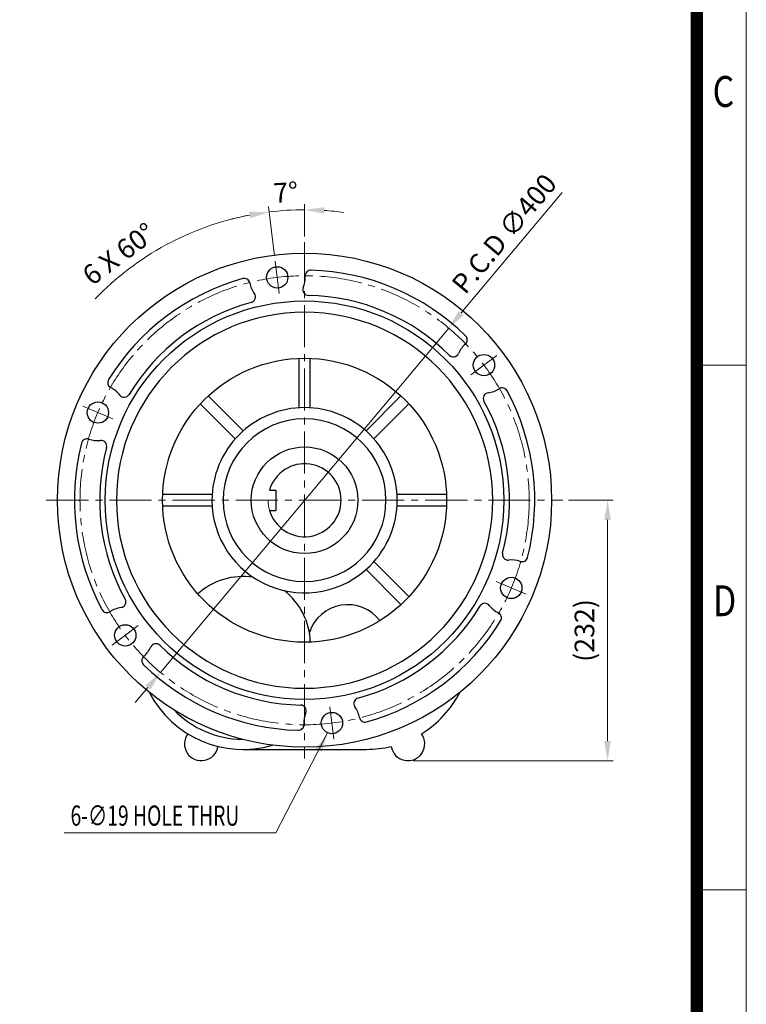
# Model space of a CAD drawing. Units: millimetres. Extents: x 1485 to 3443, y 44 to 2937.
# Drawn here: x 2796 to 3443, y 921 to 1798 of the extents above; entities that cross this region are included whole.
import ezdxf
from ezdxf.enums import TextEntityAlignment as Align

# ---------------------------------------------------------------- set-up
doc = ezdxf.new("R2010")
doc.units = ezdxf.units.MM
doc.header["$LTSCALE"] = 50
doc.linetypes.add('CENTER2', pattern=[1.125, 0.75, -0.125, 0.125, -0.125])
doc.linetypes.add('PHANTOM', pattern=[2.5, 1.25, -0.25, 0.25, -0.25, 0.25, -0.25])
doc.layers.get('0').update_dxf_attribs({"linetype": 'CONTINUOUS', "lineweight": 30})
doc.layers.get('DEFPOINTS').update_dxf_attribs({"linetype": 'CONTINUOUS'})
for name, color, linetype, lineweight in [('C', 1, 'CENTER2', 9), ('D', 7, 'CONTINUOUS', 9), ('O', 3, 'CONTINUOUS', 30), ('P', 6, 'PHANTOM', 9)]:
    doc.layers.add(name, color=color, linetype=linetype, lineweight=lineweight)
doc.styles.add('ROMANS', font='romans.shx', dxfattribs={"width": 0.7, "height": 3.5, "bigfont": 'whgtxt.shx'})
doc.styles.get("Standard").update_dxf_attribs({"font": 'romans.shx', "width": 0.8, "bigfont": 'whgtxt.shx'})
doc.dimstyles.get("Standard").update_dxf_attribs({"dimtxt": 3.5, "dimasz": 3.5, "dimexe": 1, "dimexo": 1, "dimgap": 1, "dimtad": 1, "dimdec": 3, "dimdsep": 46, "dimtxsty": 'Standard', "dimcen": 0, "dimclrd": 256, "dimclre": 256, "dimclrt": 256, "dimadec": 3, "dimazin": 2, "dimtp": 0.1, "dimtm": 0.1, "dimtfac": 0.71, "dimtdec": 3, "dimtmove": 0, "dimatfit": 3, "dimfxl": 0, "dimlwd": -1, "dimlwe": -1, "dimarcsym": 0})

# ---------------------------------------------------------------- blocks, each defined once
blk = doc.blocks.new('HS_A4양식_S(297X210MM)')
for p, q in [((192, 277), (192, 14)), ((192, 145.5), (196, 145.5)), ((192, 103), (196, 103))]:
    blk.add_line(p, q)
at = {"color": 0}
blk.add_line((196, 277), (196, 14), dxfattribs=at)
at = {"color": 3, "const_width": 1}
blk.add_lwpolyline([(22, 17.928), (192, 17.928), (192, 273), (21.5, 273)], dxfattribs=at)
at = {"style": 'ROMANS', "width": 0.8}
for s, p in [('C', (194.146, 167.341)), ('D', (194.25, 126.092))]:
    blk.add_text(s, height=2.5, dxfattribs=at).set_placement(p, align=Align.MIDDLE)
blk = doc.blocks.new('*U126')
at = {"layer": 'C', "ltscale": 10}
blk.add_line((1.77, -14.39), (-1.77, 14.39), dxfattribs=at)
blk = doc.blocks.new('*U127')
at = {"layer": 'C', "color": 0, "linetype": 'ByBlock', "lineweight": -2}
blk.add_blockref('*U126', (5736.81, 1409.92), dxfattribs=at)
for p, rotation in [((5920.91, 1331.77), 300.0000000000001), ((5577.08, 1289.55), 60.00000000000001), ((5945.28, 1133.26), 240), ((5601.46, 1091.05), 120), ((5785.56, 1012.9), 180)]:
    blk.add_blockref('*U126', p, dxfattribs=dict(at, rotation=rotation))
blk = doc.blocks.new('*D139')
at = {"layer": 'D', "transparency": 16777216}
for p, q in [((3285.03, 1370.18), (3324.86, 1370.18)), ((3319.86, 1155.68), (3319.86, 1352.68)), ((3147.03, 1138.18), (3324.86, 1138.18))]:
    blk.add_line(p, q, dxfattribs=at)
for points in [[(3316.94, 1352.68), (3322.78, 1352.68), (3319.86, 1370.18)], [(3316.94, 1155.68), (3322.78, 1155.68), (3319.86, 1138.18)]]:
    blk.add_solid(points, dxfattribs=at)
at = {"layer": 'DEFPOINTS', "color": 0, "transparency": 16777216}
for p in [(3280.03, 1370.18), (3319.86, 1370.18), (3142.03, 1138.18)]:
    blk.add_point(p, dxfattribs=at)
at = {"layer": 'D', "transparency": 16777216, "insert": (3301.53, 1254.18), "char_height": 17.5, "attachment_point": 5, "rotation": 90, "bg_fill": 3, "box_fill_scale": 1.1, "bg_fill_color": 256, "bg_fill_true_color": 13158600, "bg_fill_transparency": 0}
blk.add_mtext('(232)', dxfattribs=at)
blk = doc.blocks.new('*D140')
at = {"layer": 'D', "transparency": 16777216}
for p, q in [((3023.28, 1588.05), (3017.89, 1631.96)), ((3050.03, 1605.18), (3050.03, 1633.93))]:
    blk.add_line(p, q, dxfattribs=at)
for start, end in [(100.87587, 104.75173), (90, 97), (82.24827, 86.12413)]:
    blk.add_arc((3050.03, 1370.18), 258.75, start, end, dxfattribs=at)
for points in [[(3000.76, 1627.16), (3001.66, 1621.4), (3018.5, 1627)], [(3067.42, 1625.42), (3067.62, 1631.25), (3050.03, 1628.93)]]:
    blk.add_solid(points, dxfattribs=at)
at = {"layer": 'DEFPOINTS', "color": 0, "transparency": 16777216}
for p in [(3039.5, 1628.71), (3050.03, 1600.18), (3023.89, 1583.08), (3027.43, 1554.3), (3050.03, 1140.18)]:
    blk.add_point(p, dxfattribs=at)
at = {"layer": 'D', "transparency": 16777216, "insert": (3033.4, 1642.17), "char_height": 17.5, "attachment_point": 5, "rotation": 3.5, "bg_fill": 3, "box_fill_scale": 1.1, "bg_fill_color": 256, "bg_fill_true_color": 13158600, "bg_fill_transparency": 0}
blk.add_mtext('7°', dxfattribs=at)
blk = doc.blocks.new('*D141')
at = {"layer": 'D', "transparency": 16777216}
blk.add_line((3023.28, 1588.05), (3017.89, 1631.96), dxfattribs=at)
blk.add_arc((3050.03, 1370.18), 258.75, 100.87587, 136.09765, dxfattribs=at)
blk.add_solid([(3000.76, 1627.16), (3001.66, 1621.4), (3018.5, 1627)], dxfattribs=at)
at = {"layer": 'DEFPOINTS', "color": 0, "transparency": 16777216}
for p in [(2932.56, 1600.73), (3023.89, 1583.08), (3027.43, 1554.3), (2852.58, 1453.99), (2879.28, 1442.66)]:
    blk.add_point(p, dxfattribs=at)
at = {"layer": 'D', "transparency": 16777216, "insert": (2886.04, 1587.81), "char_height": 17.5, "attachment_point": 5, "rotation": 37, "bg_fill": 3, "box_fill_scale": 1.1, "bg_fill_color": 256, "bg_fill_true_color": 13158600, "bg_fill_transparency": 0}
blk.add_mtext('6 X 60°', dxfattribs=at)
blk = doc.blocks.new('*D142')
at = {"layer": 'D', "transparency": 16777216}
for p, q in [((3279.31, 1644.31), (3189.57, 1537.02)), ((2921.72, 1216.77), (3178.35, 1523.6)), ((2910.49, 1203.35), (2899.26, 1189.92))]:
    blk.add_line(p, q, dxfattribs=at)
for points in [[(3187.34, 1538.89), (3191.81, 1535.15), (3178.35, 1523.6)], [(2908.25, 1205.22), (2912.73, 1201.47), (2921.72, 1216.77)]]:
    blk.add_solid(points, dxfattribs=at)
at = {"layer": 'DEFPOINTS', "color": 0, "transparency": 16777216}
for p in [(3178.35, 1523.6), (2921.72, 1216.77)]:
    blk.add_point(p, dxfattribs=at)
at = {"layer": 'D', "transparency": 16777216, "insert": (3229.51, 1606.2), "char_height": 17.5, "attachment_point": 5, "rotation": 50.09115, "bg_fill": 3, "box_fill_scale": 1.1, "bg_fill_color": 256, "bg_fill_true_color": 13158600, "bg_fill_transparency": 0}
blk.add_mtext('P.C.D ∅400', dxfattribs=at)

msp = doc.modelspace()

# ---------------------------------------------------------------- linework, layer by layer
at = {"layer": 'C'}
for p, q in [((3050.032, 1600.1827), (3050.032, 1140.1827)), ((2820.032, 1370.1827), (3280.032, 1370.1827))]:
    msp.add_line(p, q, dxfattribs=at)
msp.add_circle((3050.032, 1370.1827), 200, dxfattribs=at)
at = {"layer": 'O'}
for p, q in [((3045.032, 1496.5839), (3045.032, 1452.5311)), ((3055.032, 1452.5311), (3055.032, 1496.5839)), ((2957.1174, 1456.0263), (2988.2674, 1424.8763)), ((2995.3385, 1431.9474), (2964.1884, 1463.0974)), ((3135.8756, 1463.0974), (3104.7256, 1431.9474)), ((3111.7966, 1424.8763), (3142.9467, 1456.0263)), ((3018.803, 1379.1827), (3024.532, 1379.1827)), ((3024.532, 1379.1827), (3024.532, 1361.1827)), ((2967.6837, 1375.1827), (2923.6309, 1375.1827)), ((3176.4332, 1375.1827), (3132.3804, 1375.1827)), ((2923.6309, 1365.1827), (2967.6837, 1365.1827)), ((3018.803, 1361.1827), (3024.532, 1361.1827)), ((3132.3804, 1365.1827), (3176.4332, 1365.1827)), ((3104.7256, 1308.4181), (3135.8756, 1277.2681)), ((3142.9467, 1284.3392), (3111.7966, 1315.4892)), ((2995.1602, 1148.2542), (3104.9038, 1148.2542))]:
    msp.add_line(p, q, dxfattribs=at)
for centre, radius in [((3050.032, 1370.1827), 220), ((3025.6581, 1568.692), 9.5), ((3050.032, 1370.1827), 177.5), ((3209.7591, 1490.5458), 9.5), ((3050.032, 1370.1827), 126.5), ((2865.931, 1448.329), 9.5), ((3050.032, 1370.1827), 47.5), ((3234.133, 1292.0365), 9.5), ((2890.3049, 1249.8197), 9.5), ((3074.4059, 1171.6735), 9.5)]:
    msp.add_circle(centre, radius, dxfattribs=at)
at = {"layer": 'O', "extrusion": (3.49148e-15, 7.09987e-43, -1)}
for radius in [167.5, 72.5]:
    msp.add_circle((-3050.032, 1370.1827), radius, dxfattribs=at)
at = {"layer": 'O'}
for centre, radius, start, end in [((3055.6249, 1570.1045), 5, 88.3975554, 182.6987777), ((3050.032, 1370.1827), 205, 45.6024446, 88.3975554), ((3050.032, 1370.1827), 205, 105.6024446, 148.3975554), ((2996.2398, 1562.813), 5, 11.3012223, 105.6024446), ((3025.6581, 1568.692), 25, 191.3012223, 215.5969965), ((3025.6581, 1568.692), 25, 338.4030035, 2.6987777), ((3001.2642, 1551.2296), 5, 285.0756974, 35.5969965), ((3053.552, 1557.6497), 5, 158.4030035, 268.9243026), ((3050.032, 1370.1827), 182.5, 45.0756974, 88.9243026), ((3050.032, 1370.1827), 182.5, 105.0756974, 148.9243026), ((3209.7591, 1490.5458), 25, 131.3012223, 155.5969965), ((3189.9586, 1513.0833), 5, 311.3012223, 45.6024446), ((3182.4393, 1502.9403), 5, 225.0756974, 335.5969965), ((2879.6911, 1474.9872), 5, 148.3975554, 242.6987777), ((2865.931, 1448.329), 25, 38.4030035, 62.6987777), ((3214.1432, 1460.8678), 5, 98.4030035, 208.9243026), ((3209.7591, 1490.5458), 25, 278.4030035, 302.6987777), ((3225.9658, 1465.3001), 5, 28.3975554, 122.6987777), ((3050.032, 1370.1827), 205, 345.6024446, 28.3975554), ((2889.4409, 1466.9646), 5, 218.4030035, 328.9243026), ((3050.032, 1370.1827), 182.5, 345.0756974, 28.9243026), ((3050.032, 1370.1827), 82.5, 90, 135), ((3050.032, 1370.1827), 82.5, 45, 90), ((3050.032, 1370.1827), 205, 165.6024446, 208.3975554), ((2856.3133, 1419.9125), 5, 71.3012223, 165.6024446), ((2865.931, 1448.329), 25, 251.3012223, 275.5969965), ((2868.857, 1418.472), 5, 345.0756974, 95.5969965), ((3050.032, 1370.1827), 82.5, 135, 180), ((3050.032, 1370.1827), 82.5, 0, 45), ((3050.032, 1370.1827), 182.5, 165.0756974, 208.9243026), ((3050.032, 1370.1827), 32.5, 196.0766498, 163.9233502), ((3050.032, 1370.1827), 82.5, 180, 315), ((3050.032, 1370.1827), 82.5, 315, 0), ((3231.2071, 1321.8935), 5, 165.0756974, 275.5969965), ((3234.133, 1292.0365), 25, 71.3012223, 95.5969965), ((3243.7508, 1320.453), 5, 251.3012223, 345.6024446), ((2995.1602, 1242.2542), 60, 81.3054782, 132.1056575), ((2995.1602, 1242.2542), 60, 1.4629106, 52.26309), ((2885.9209, 1279.4977), 5, 278.4030035, 28.9243026), ((2874.0982, 1275.0654), 5, 208.3975554, 302.6987777), ((2890.3049, 1249.8197), 25, 98.4030035, 122.6987777), ((3088.4538, 1241.1578), 36, 37.2272122, 161.6629716), ((3050.032, 1370.1827), 182.5, 285.0756974, 328.9243026), ((3210.6232, 1273.4009), 5, 38.4030035, 148.9243026), ((3234.133, 1292.0365), 25, 218.4030035, 242.6987777), ((3220.3729, 1265.3783), 5, 328.3975554, 62.6987777), ((3050.032, 1370.1827), 205, 285.6024446, 328.3975554), ((2890.3049, 1249.8197), 25, 311.3012223, 335.5969965), ((2917.6248, 1237.4252), 5, 45.0756974, 155.5969965), ((3050.032, 1370.1827), 182.5, 225.0756974, 268.9243026), ((2910.1054, 1227.2822), 5, 131.3012223, 225.6024446), ((3050.032, 1370.1827), 205, 225.6024446, 268.3975554), ((2995.1602, 1242.2542), 94, 207.2643409, 286.3041926), ((3098.7998, 1189.1359), 5, 105.0756974, 215.5969965), ((3104.9038, 1242.2542), 94, 301.5346561, 332.7355131), ((3046.512, 1182.7158), 5, 338.4030035, 88.9243026), ((3074.4059, 1171.6735), 25, 11.3012223, 35.5969965), ((2995.1602, 1242.2542), 85, 223.8807287, 269.6878394), ((3074.4059, 1171.6735), 25, 158.4030035, 182.6987777), ((3103.8242, 1177.5525), 5, 191.3012223, 285.6024446), ((3044.4392, 1170.261), 5, 268.3975554, 2.6987777), ((2958.032, 1153.1827), 15, 143.3544017, 351.3893083), ((3142.032, 1153.1827), 15, 188.6106917, 36.6455983), ((3104.9038, 1242.2542), 94, 270, 283.7216339)]:
    msp.add_arc(centre, radius, start, end, dxfattribs=at)
at = {"layer": 'P'}
msp.add_arc((3050.032, 1370.1827), 32.5, 180, 196.0766498, dxfattribs=at)

# ---------------------------------------------------------------- block references
at = {"layer": 'C'}
msp.add_blockref('*U127', (-2711.151, 158.7741), dxfattribs=at)
at = {"layer": 'D', "lineweight": 0, "xscale": 11, "yscale": 11, "zscale": 11}
msp.add_blockref('HS_A4양식_S(297X210MM)', (1287.3862, -109.97), dxfattribs=at)

# ---------------------------------------------------------------- texts
at = {"layer": 'D', "style": 'ROMANS', "width": 0.7}
msp.add_text('6-∅19 HOLE THRU', height=18, dxfattribs=at).set_placement((2841.6004, 1080.2435))

# ---------------------------------------------------------------- next in the draw order: dimensions: what is measured, and where the dimension line sits
at = {"layer": 'D'}
dim = msp.add_angular_dim_2l(base=(3039.4976, 1628.7149), line1=((3027.4253, 1554.3001), (3023.891, 1583.0839)), line2=((3050.032, 1600.1827), (3050.032, 1140.1827)), dimstyle='Standard', override={"dimscale": 5, "dimtfill": 1}, dxfattribs=at)
dim.commit()
dim.dimension.update_dxf_attribs({"geometry": '*D140', "text_midpoint": (3033.3965, 1642.1712)})
dim = msp.add_linear_dim(base=(3319.8608, 1370.1827), p1=(3142.032, 1138.1827), p2=(3280.032, 1370.1827), angle=90, text='(<>)', dimstyle='Standard', override={"dimscale": 5, "dimtfill": 1}, dxfattribs=at)
dim.commit()
dim.dimension.update_dxf_attribs({"geometry": '*D139', "text_midpoint": (3301.5275, 1254.1827)})

# ---------------------------------------------------------------- next in the draw order: dimensions: what is measured, and where the dimension line sits
dim = msp.add_angular_dim_2l(base=(2932.5635, 1600.7277), line1=((2879.2784, 1442.6634), (2852.5837, 1453.9946)), line2=((3027.4253, 1554.3001), (3023.891, 1583.0839)), text='6 X <>', dimstyle='Standard', override={"dimscale": 5, "dimse2": 1, "dimsd2": 1, "dimtfill": 1}, dxfattribs=at)
dim.commit()
dim.dimension.update_dxf_attribs({"geometry": '*D141', "text_midpoint": (2886.0394, 1587.8083)})

# ---------------------------------------------------------------- next in the draw order: leaders
msp.add_leader([(3070.5816, 1162.9773), (3024.4511, 1073.8763), (2836.0193, 1073.8763)], dimstyle='Standard', override={"dimscale": 5, "dimgap": 1, "dimtad": 0, "dimtfill": 1}, dxfattribs=at)

# ---------------------------------------------------------------- next in the draw order: dimensions: what is measured, and where the dimension line sits
dim = msp.add_diameter_dim_2p(p1=(2921.7184, 1216.7695), p2=(3178.3456, 1523.596), text='P.C.D <>', dimstyle='Standard', override={"dimscale": 5, "dimtfill": 1}, dxfattribs=at)
dim.commit()
dim.dimension.update_dxf_attribs({"geometry": '*D142', "text_midpoint": (3229.5093, 1606.1997)})

doc.saveas('drawing.dxf')
